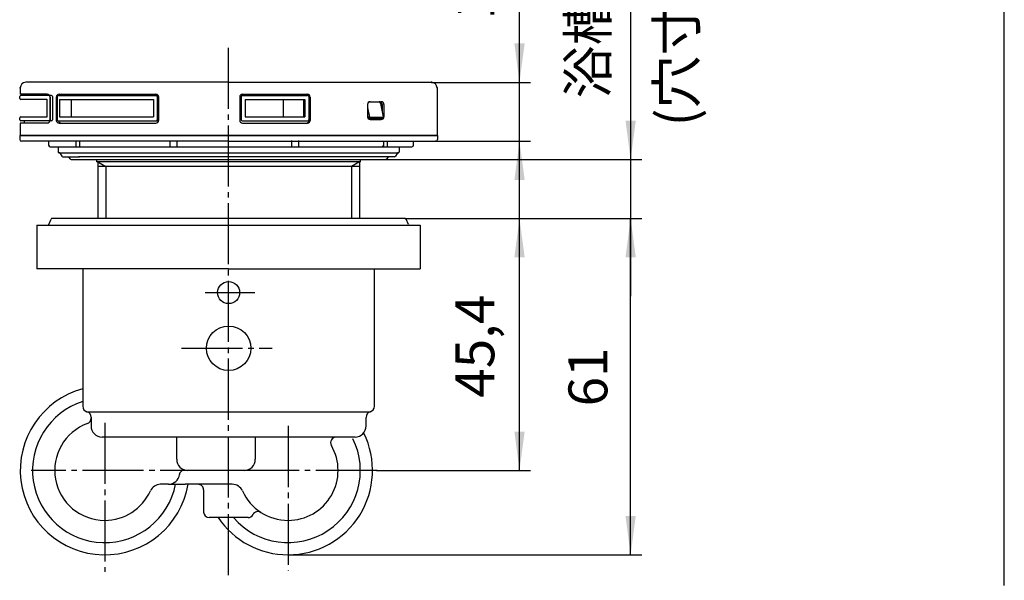
# Model space of a CAD drawing. Units: inches. Extents: x -10 to 430, y -10 to 604.
# Drawn here: x 223 to 400, y 298 to 399 of the extents above; entities that cross this region are included whole.
import ezdxf

# ---------------------------------------------------------------- set-up
doc = ezdxf.new("R2010")
doc.units = ezdxf.units.IN
for name, pattern in [('DASH_CENTER', [14, 11, -1, 1, -1]), ('DASHED', [15, 7, -8]), ('NON_PLOTING', [0, 0, 0])]:
    doc.linetypes.add(name, pattern=pattern)
doc.layers.add('1', color=7, linetype='Continuous')
doc.layers.add('PV', color=7, linetype='Continuous')
doc.styles.add('CONVERTER_11', font='txt.shx', dxfattribs={"width": 0.9})
doc.dimstyles.new('ME10_DIM_10', dxfattribs={"dimtxt": 7, "dimasz": 7, "dimexe": 2, "dimexo": 0, "dimgap": 2, "dimtad": 1, "dimzin": 12, "dimdsep": 46, "dimtxsty": 'CONVERTER_11', "dimsah": 1, "dimcen": 0.09, "dimclrd": 2, "dimclre": 2, "dimclrt": 7, "dimadec": 0, "dimazin": 0, "dimtfac": 1, "dimtdec": 4, "dimtix": 1, "dimtmove": 0, "dimatfit": 3, "dimfxl": 1, "dimtolj": 1, "dimtzin": 0, "dimarcsym": 0})
doc.dimstyles.new('ME10_DIM_13', dxfattribs={"dimtxt": 7, "dimasz": 7, "dimexe": 2, "dimexo": 0, "dimgap": 2, "dimtad": 1, "dimzin": 12, "dimdsep": 46, "dimtxsty": 'CONVERTER_11', "dimsah": 1, "dimcen": 0.09, "dimclrd": 2, "dimclre": 2, "dimclrt": 7, "dimadec": 0, "dimazin": 0, "dimtfac": 1, "dimtdec": 4, "dimtix": 1, "dimtmove": 0, "dimatfit": 3, "dimfxl": 1, "dimtolj": 1, "dimtzin": 0, "dimarcsym": 0})
doc.dimstyles.new('ME10_DIM_14', dxfattribs={"dimtxt": 7, "dimasz": 7, "dimexe": 2, "dimexo": 0, "dimgap": 2, "dimtad": 1, "dimzin": 12, "dimdsep": 46, "dimtxsty": 'CONVERTER_11', "dimsah": 1, "dimcen": 0.09, "dimclrd": 2, "dimclre": 2, "dimclrt": 7, "dimadec": 0, "dimazin": 0, "dimtfac": 1, "dimtdec": 4, "dimtix": 1, "dimtmove": 0, "dimatfit": 3, "dimfxl": 1, "dimtolj": 1, "dimtzin": 0, "dimarcsym": 0})
doc.dimstyles.new('ME10_DIM_15', dxfattribs={"dimtxt": 7, "dimasz": 7, "dimexe": 2, "dimexo": 0, "dimgap": 2, "dimtad": 1, "dimzin": 12, "dimdsep": 46, "dimtxsty": 'CONVERTER_11', "dimsah": 1, "dimcen": 0.09, "dimclrd": 2, "dimclre": 2, "dimclrt": 7, "dimadec": 0, "dimazin": 0, "dimtfac": 1, "dimtdec": 4, "dimtix": 1, "dimtmove": 0, "dimatfit": 3, "dimfxl": 1, "dimtolj": 1, "dimtzin": 0, "dimarcsym": 0})

# ---------------------------------------------------------------- blocks, each defined once
blk = doc.blocks.new('開示A4')
at = {"layer": '1', "color": 7, "linetype": 'Continuous'}
blk.add_line((200, 148.5), (200, 287), dxfattribs=at)
blk = doc.blocks.new('開示A4枠')
at = {"layer": '1', "xscale": 2, "yscale": 2, "zscale": 2}
blk.add_blockref('開示A4', (0, 0), dxfattribs=at)
blk = doc.blocks.new('*D4')
at = {"layer": '1', "color": 2, "linetype": 'Continuous'}
for p, q in [((292.15, 363.12), (314.75, 363.12)), ((312.75, 317.73), (312.75, 363.12)), ((287.1, 317.73), (314.75, 317.73))]:
    blk.add_line(p, q, dxfattribs=at)
at = {"layer": '1', "color": 2}
for points in [[(313.68, 356.12), (311.83, 356.12), (312.75, 363.12)], [(311.83, 324.73), (313.68, 324.73), (312.75, 317.73)]]:
    blk.add_solid(points, dxfattribs=at)
at = {"layer": '1', "color": 7, "insert": (310.4, 330.83), "char_height": 7, "attachment_point": 7, "rotation": 90, "line_spacing_factor": 0.60024, "style": 'CONVERTER_11'}
blk.add_mtext('45,4', dxfattribs=at)
blk = doc.blocks.new('*D7')
at = {"layer": '1', "color": 2, "linetype": 'Continuous'}
for p, q in [((332.75, 464.27), (332.75, 373.73)), ((288.75, 373.73), (334.75, 373.73)), ((332.75, 373.73), (332.75, 363.12)), ((292.15, 363.12), (334.75, 363.12)), ((332.75, 363.12), (332.75, 349.12))]:
    blk.add_line(p, q, dxfattribs=at)
at = {"layer": '1', "color": 2}
for points in [[(331.83, 380.73), (333.68, 380.73), (332.75, 373.73)], [(333.68, 356.12), (331.83, 356.12), (332.75, 363.12)]]:
    blk.add_solid(points, dxfattribs=at)
at = {"layer": '1', "color": 7, "insert": (330.75, 384.73), "char_height": 7, "attachment_point": 7, "rotation": 90, "line_spacing_factor": 0.60024, "style": 'CONVERTER_11'}
blk.add_mtext('浴槽最大厚み15mmまで', dxfattribs=at)
blk = doc.blocks.new('*D8')
at = {"layer": '1', "color": 2, "linetype": 'Continuous'}
for p, q in [((312.75, 363.02), (312.75, 419.64)), ((296.9, 387.62), (314.75, 387.62)), ((297.7, 377.02), (314.75, 377.02))]:
    blk.add_line(p, q, dxfattribs=at)
at = {"layer": '1', "color": 2}
for points in [[(311.83, 394.62), (313.68, 394.62), (312.75, 387.62)], [(313.68, 370.02), (311.83, 370.02), (312.75, 377.02)]]:
    blk.add_solid(points, dxfattribs=at)
at = {"layer": '1', "color": 7, "insert": (310.4, 398.97), "char_height": 7, "attachment_point": 7, "rotation": 90, "line_spacing_factor": 0.60024, "style": 'CONVERTER_11'}
blk.add_mtext('10,6', dxfattribs=at)
blk = doc.blocks.new('*D9')
at = {"layer": '1', "color": 2, "linetype": 'Continuous'}
for p, q in [((292.15, 363.12), (334.75, 363.12)), ((332.75, 302.53), (332.75, 363.12)), ((271.1, 302.53), (334.75, 302.53))]:
    blk.add_line(p, q, dxfattribs=at)
at = {"layer": '1', "color": 2}
for points in [[(333.68, 356.12), (331.83, 356.12), (332.75, 363.12)], [(331.83, 309.53), (333.68, 309.53), (332.75, 302.53)]]:
    blk.add_solid(points, dxfattribs=at)
at = {"layer": '1', "color": 7, "insert": (330.75, 329.26), "char_height": 7, "attachment_point": 7, "rotation": 90, "line_spacing_factor": 0.60024, "style": 'CONVERTER_11'}
blk.add_mtext('61', dxfattribs=at)

msp = doc.modelspace()

# ---------------------------------------------------------------- linework, layer by layer
at = {"layer": '1', "color": 7}
for p in [(296.905, 387.623), (297.703, 377.023), (288.753, 373.726), (292.153, 363.124), (292.153, 363.124), (292.153, 363.124), (287.098, 317.727), (271.103, 302.526)]:
    msp.add_point(p, dxfattribs=at)
at = {"layer": 'DEFPOINTS', "color": 7, "linetype": 'NON_PLOTING'}
for p, q in [((229.983, 384.523), (229.983, 381.422)), ((284.76, 383.723), (284.759, 383.723)), ((285.393, 383.115), (285.731, 381.355)), ((288.03, 381.275), (285.898, 381.275))]:
    msp.add_line(p, q, dxfattribs=at)
for points in [[(285.393, 381.473), (285.396, 381.472), (285.4, 381.47), (285.404, 381.469), (285.409, 381.467), (285.413, 381.465), (285.417, 381.464), (285.421, 381.462), (285.425, 381.461), (285.429, 381.459), (285.434, 381.458), (285.438, 381.456), (285.442, 381.455), (285.446, 381.453), (285.451, 381.451), (285.456, 381.45), (285.46, 381.448), (285.465, 381.447), (285.469, 381.445), (285.474, 381.443), (285.478, 381.442), (285.483, 381.44), (285.488, 381.439), (285.492, 381.437), (285.497, 381.435), (285.502, 381.434), (285.507, 381.432), (285.512, 381.43), (285.517, 381.429), (285.522, 381.427), (285.527, 381.425), (285.532, 381.424), (285.537, 381.422), (285.542, 381.42), (285.546, 381.419), (285.55, 381.417), (285.555, 381.416), (285.559, 381.414), (285.564, 381.413), (285.568, 381.412), (285.572, 381.41), (285.576, 381.409), (285.581, 381.407), (285.585, 381.406), (285.589, 381.405), (285.594, 381.403), (285.598, 381.401), (285.603, 381.4), (285.608, 381.398), (285.613, 381.397), (285.618, 381.395), (285.622, 381.394), (285.627, 381.392), (285.631, 381.39), (285.636, 381.389), (285.64, 381.388), (285.644, 381.386), (285.648, 381.385), (285.652, 381.383), (285.656, 381.382), (285.66, 381.381), (285.665, 381.379), (285.669, 381.378), (285.673, 381.376), (285.677, 381.375), (285.681, 381.374), (285.685, 381.372), (285.688, 381.371), (285.692, 381.37), (285.696, 381.368), (285.7, 381.367), (285.704, 381.365), (285.708, 381.364), (285.712, 381.363), (285.715, 381.361), (285.719, 381.36), (285.723, 381.358), (285.727, 381.357), (285.731, 381.355)], [(285.504, 381.157), (285.522, 381.162), (285.541, 381.171), (285.562, 381.182), (285.583, 381.196), (285.605, 381.213), (285.627, 381.231), (285.648, 381.25), (285.668, 381.271), (285.687, 381.292), (285.704, 381.314), (285.718, 381.335), (285.731, 381.355)], [(285.767, 381.023), (285.763, 381.023), (285.759, 381.023), (285.756, 381.023), (285.752, 381.023), (285.748, 381.023), (285.745, 381.024), (285.741, 381.024), (285.737, 381.024), (285.734, 381.025), (285.73, 381.025), (285.726, 381.026), (285.722, 381.026), (285.719, 381.027), (285.715, 381.028), (285.711, 381.029), (285.707, 381.029), (285.704, 381.03), (285.7, 381.031), (285.696, 381.032), (285.692, 381.033), (285.688, 381.034), (285.685, 381.035), (285.681, 381.036), (285.677, 381.038), (285.673, 381.039), (285.669, 381.04), (285.665, 381.042), (285.662, 381.043), (285.658, 381.045), (285.654, 381.046), (285.65, 381.048), (285.646, 381.05), (285.642, 381.052), (285.638, 381.053), (285.634, 381.055), (285.63, 381.058), (285.626, 381.06), (285.622, 381.062), (285.617, 381.064), (285.613, 381.067), (285.609, 381.069), (285.605, 381.072), (285.601, 381.074), (285.598, 381.076), (285.594, 381.078), (285.591, 381.081), (285.587, 381.083), (285.583, 381.086), (285.579, 381.089), (285.575, 381.091), (285.571, 381.094), (285.567, 381.097), (285.564, 381.101), (285.56, 381.104), (285.556, 381.107), (285.552, 381.11), (285.548, 381.113), (285.544, 381.117), (285.541, 381.12), (285.537, 381.123), (285.534, 381.127), (285.53, 381.13), (285.526, 381.134), (285.522, 381.138), (285.519, 381.141), (285.515, 381.145), (285.511, 381.149), (285.508, 381.153), (285.504, 381.157)], [(285.731, 381.355), (285.734, 381.352), (285.737, 381.349), (285.74, 381.346), (285.743, 381.343), (285.747, 381.34), (285.75, 381.337), (285.753, 381.335), (285.756, 381.333), (285.759, 381.33), (285.762, 381.328), (285.765, 381.325), (285.769, 381.322), (285.772, 381.32), (285.776, 381.317), (285.78, 381.315), (285.783, 381.312), (285.787, 381.31), (285.79, 381.308), (285.794, 381.306), (285.797, 381.304), (285.8, 381.302), (285.803, 381.301), (285.806, 381.299), (285.81, 381.297), (285.813, 381.296), (285.816, 381.294), (285.819, 381.293), (285.823, 381.291), (285.826, 381.29), (285.829, 381.289), (285.832, 381.288), (285.835, 381.286), (285.838, 381.285), (285.841, 381.284), (285.844, 381.283), (285.847, 381.282), (285.85, 381.282), (285.854, 381.281), (285.857, 381.28), (285.86, 381.279), (285.863, 381.279), (285.866, 381.278), (285.869, 381.278), (285.872, 381.277), (285.875, 381.277), (285.878, 381.276), (285.882, 381.276), (285.885, 381.276), (285.888, 381.275), (285.891, 381.275), (285.894, 381.275), (285.898, 381.275)], [(288.03, 381.275), (288.033, 381.275), (288.035, 381.275), (288.038, 381.275), (288.041, 381.276), (288.044, 381.276), (288.046, 381.276), (288.049, 381.276), (288.052, 381.277), (288.054, 381.277), (288.057, 381.278), (288.06, 381.278), (288.062, 381.279), (288.065, 381.28), (288.067, 381.28), (288.07, 381.281), (288.073, 381.282), (288.075, 381.283), (288.078, 381.284), (288.08, 381.285), (288.083, 381.286), (288.085, 381.287), (288.088, 381.289), (288.091, 381.29), (288.093, 381.291), (288.095, 381.293), (288.098, 381.294), (288.1, 381.295), (288.102, 381.297), (288.104, 381.298), (288.107, 381.3), (288.109, 381.302), (288.111, 381.303), (288.113, 381.305), (288.116, 381.307), (288.118, 381.309), (288.121, 381.312), (288.123, 381.314), (288.125, 381.316), (288.127, 381.318), (288.129, 381.321), (288.131, 381.323), (288.133, 381.325), (288.135, 381.327), (288.137, 381.33), (288.139, 381.332), (288.141, 381.335), (288.143, 381.337), (288.144, 381.34), (288.146, 381.343), (288.148, 381.346), (288.15, 381.349), (288.152, 381.352), (288.154, 381.355)], [(288.216, 381.429), (288.216, 381.427), (288.217, 381.425), (288.217, 381.424), (288.217, 381.422), (288.217, 381.42), (288.217, 381.419), (288.217, 381.417), (288.216, 381.415), (288.216, 381.414), (288.216, 381.412), (288.215, 381.411), (288.215, 381.409), (288.214, 381.408), (288.214, 381.406), (288.213, 381.405), (288.212, 381.403), (288.212, 381.401), (288.211, 381.4), (288.21, 381.398), (288.209, 381.397), (288.208, 381.395), (288.206, 381.394), (288.205, 381.392), (288.204, 381.39), (288.203, 381.389), (288.201, 381.388), (288.2, 381.386), (288.198, 381.385), (288.197, 381.383), (288.195, 381.382), (288.194, 381.381), (288.192, 381.379), (288.19, 381.378), (288.189, 381.376), (288.187, 381.375), (288.185, 381.374), (288.183, 381.372), (288.181, 381.371), (288.179, 381.369), (288.177, 381.368), (288.174, 381.367), (288.172, 381.365), (288.17, 381.364), (288.167, 381.363), (288.165, 381.361), (288.162, 381.36), (288.159, 381.358), (288.156, 381.357), (288.154, 381.355)], [(288.187, 381.209), (288.195, 381.23), (288.198, 381.254), (288.195, 381.279), (288.186, 381.305), (288.172, 381.331), (288.154, 381.355)]]:
    msp.add_lwpolyline(points, dxfattribs=at)
at = {"layer": 'PV', "color": 2, "linetype": 'DASH_CENTER'}
for p, q in [((260.403, 298.856), (260.403, 394.364)), ((256.199, 349.758), (265.094, 349.758)), ((251.916, 339.727), (268.224, 339.727)), ((238.103, 326.295), (238.103, 299.457)), ((271.103, 325.733), (271.103, 299.687)), ((287.098, 317.727), (224.873, 317.727))]:
    msp.add_line(p, q, dxfattribs=at)
at = {"layer": 'PV', "color": 7, "linetype": 'Continuous'}
for p, q in [((222.905, 386.623), (222.905, 385.473)), ((260.403, 387.623), (223.905, 387.623)), ((260.403, 387.623), (296.905, 387.623)), ((297.905, 386.623), (297.905, 378.023)), ((222.803, 384.723), (222.803, 385.073)), ((227.705, 384.523), (222.903, 384.523)), ((227.759, 385.473), (222.905, 385.473)), ((228.535, 385.273), (223.003, 385.273)), ((223.603, 385.473), (223.603, 385.273)), ((227.705, 384.573), (227.705, 381.372)), ((228.218, 385.073), (228.218, 380.873)), ((228.259, 384.973), (228.259, 380.773)), ((228.735, 385.073), (228.735, 380.873)), ((229.387, 384.973), (229.387, 380.773)), ((229.557, 385.073), (229.557, 380.873)), ((229.757, 385.273), (247.577, 385.273)), ((229.887, 385.473), (247.304, 385.473)), ((229.983, 384.523), (246.857, 384.523)), ((232.053, 384.523), (232.053, 381.423)), ((246.857, 384.523), (246.857, 381.423)), ((247.557, 385.073), (247.557, 380.873)), ((247.777, 385.073), (247.777, 380.873)), ((247.804, 384.973), (247.804, 380.773)), ((262.393, 384.973), (262.393, 380.773)), ((262.636, 385.073), (262.636, 380.873)), ((262.836, 385.273), (274.609, 385.273)), ((262.893, 385.473), (274.581, 385.473)), ((263.4, 384.523), (274.113, 384.523)), ((263.4, 384.523), (263.4, 381.423)), ((270.221, 384.523), (270.221, 381.423)), ((273.892, 384.523), (273.892, 381.423)), ((274.113, 384.523), (274.113, 381.423)), ((274.809, 385.073), (274.809, 380.873)), ((274.885, 384.973), (274.885, 380.773)), ((275.081, 384.973), (275.081, 380.773)), ((285.393, 383.623), (285.393, 381.423)), ((287.47, 384.023), (285.593, 384.023)), ((285.893, 384.123), (287.863, 384.123)), ((287.765, 383.779), (288.216, 381.429)), ((288.009, 383.623), (288.009, 382.51)), ((288.363, 383.623), (288.363, 381.423)), ((222.803, 380.873), (222.803, 381.223)), ((222.903, 381.423), (227.705, 381.423)), ((229.983, 381.423), (246.857, 381.423)), ((263.4, 381.423), (274.113, 381.423)), ((285.767, 381.023), (285.593, 381.023)), ((287.888, 381.023), (285.767, 381.023)), ((287.888, 381.023), (287.888, 381.023)), ((222.905, 380.273), (222.905, 378.023)), ((227.759, 380.273), (222.905, 380.273)), ((228.535, 380.673), (223.003, 380.673)), ((223.603, 380.673), (223.603, 380.273)), ((229.757, 380.673), (247.577, 380.673)), ((229.887, 380.273), (247.304, 380.273)), ((262.836, 380.673), (274.609, 380.673)), ((262.893, 380.273), (274.581, 380.273)), ((285.893, 380.923), (287.863, 380.923)), ((222.803, 378.023), (222.803, 377.323)), ((222.803, 378.023), (260.403, 378.023)), ((260.403, 378.023), (222.905, 378.023)), ((260.403, 378.023), (297.905, 378.023)), ((298.003, 378.023), (260.403, 378.023)), ((298.003, 378.023), (298.003, 377.323)), ((260.403, 377.023), (223.103, 377.023)), ((228.002, 377.023), (228.002, 376.315)), ((228.292, 376.023), (251.157, 376.023)), ((228.292, 376.023), (251.157, 376.023)), ((229.703, 376.023), (229.703, 375.123)), ((232.913, 377.023), (232.913, 376.023)), ((233.628, 376.023), (233.628, 377.023)), ((249.876, 376.023), (249.876, 377.023)), ((251.157, 376.023), (251.157, 377.023)), ((251.157, 376.023), (293.403, 376.023)), ((251.157, 376.023), (293.403, 376.023)), ((260.403, 377.023), (297.703, 377.023)), ((271.763, 376.023), (271.763, 377.123)), ((273.012, 376.023), (273.012, 377.123)), ((288.335, 376.023), (288.335, 377.023)), ((288.974, 376.023), (288.974, 377.023)), ((291.103, 376.023), (291.103, 375.123)), ((293.703, 376.323), (293.703, 377.023)), ((229.903, 374.923), (290.888, 374.923)), ((229.903, 374.923), (229.918, 374.923)), ((230.091, 374.823), (230.38, 374.323)), ((230.553, 374.223), (233.553, 374.223)), ((231.88, 373.826), (231.651, 374.223)), ((290.253, 374.223), (233.394, 374.223)), ((288.926, 373.826), (289.155, 374.223)), ((290.715, 374.823), (290.426, 374.323)), ((290.903, 374.923), (290.888, 374.923)), ((232.053, 373.726), (288.753, 373.726)), ((236.653, 373.726), (236.653, 373.313)), ((284.153, 373.313), (236.653, 373.313)), ((236.853, 373.313), (238.303, 372.476)), ((236.853, 373.313), (236.853, 363.124)), ((283.953, 372.476), (236.853, 372.476)), ((238.303, 372.476), (238.303, 363.124)), ((283.953, 373.313), (282.503, 372.476)), ((282.503, 372.476), (282.503, 363.124)), ((283.953, 373.313), (283.953, 363.124)), ((284.153, 373.313), (284.153, 373.726)), ((288.926, 373.826), (288.926, 373.826)), ((225.903, 361.877), (225.903, 354.027)), ((225.903, 361.877), (294.903, 361.877)), ((228.054, 362.001), (228.468, 363.001)), ((292.153, 363.124), (228.653, 363.124)), ((292.752, 362.001), (292.338, 363.001)), ((294.903, 361.877), (294.903, 354.027)), ((260.403, 354.027), (225.903, 354.027)), ((234.153, 354.027), (234.153, 329.272)), ((260.403, 354.027), (294.903, 354.027)), ((286.653, 329.272), (286.653, 354.027)), ((234.904, 328.304), (285.902, 328.304)), ((234.997, 326.174), (234.997, 326.174)), ((235.651, 327.388), (235.651, 327.113)), ((235.651, 327.113), (235.651, 325.727)), ((285.154, 325.727), (285.154, 327.283)), ((283.154, 323.727), (237.651, 323.727)), ((251.06, 319.727), (251.06, 323.727)), ((265.199, 323.727), (265.199, 319.727)), ((278.897, 322.228), (278.896, 322.228)), ((263.199, 317.727), (253.06, 317.727)), ((251.545, 316.894), (251.546, 316.894)), ((249.573, 315.227), (248.14, 315.227)), ((249.573, 315.227), (252.573, 315.227)), ((261.065, 315.227), (252.573, 315.227)), ((255.903, 314.227), (255.903, 310.227)), ((260.403, 309.227), (256.903, 309.227)), ((263.903, 309.227), (260.403, 309.227))]:
    msp.add_line(p, q, dxfattribs=at)
at = {"layer": 'PV', "color": 7, "linetype": 'DASHED'}
msp.add_line((227.869, 361.877), (228.003, 361.877), dxfattribs=at)
at = {"layer": 'PV', "color": 7, "linetype": 'Continuous'}
for points in [[(285.767, 381.023), (285.784, 381.024), (285.802, 381.03), (285.819, 381.038), (285.835, 381.05), (285.849, 381.064), (285.863, 381.082), (285.874, 381.101), (285.884, 381.123), (285.892, 381.147), (285.898, 381.171), (285.901, 381.197), (285.902, 381.223), (285.901, 381.249), (285.898, 381.275)], [(287.888, 381.023), (287.907, 381.024), (287.926, 381.03), (287.944, 381.038), (287.962, 381.05), (287.978, 381.064), (287.992, 381.082), (288.005, 381.101), (288.015, 381.123), (288.024, 381.147), (288.03, 381.171), (288.034, 381.197), (288.035, 381.223), (288.034, 381.249), (288.03, 381.275)], [(287.888, 381.023), (287.888, 381.023), (287.891, 381.023), (287.893, 381.023), (287.895, 381.023), (287.898, 381.023), (287.9, 381.023), (287.903, 381.023), (287.905, 381.023), (287.907, 381.023), (287.91, 381.023), (287.912, 381.024), (287.915, 381.024), (287.917, 381.024), (287.92, 381.024), (287.922, 381.024), (287.925, 381.025), (287.927, 381.025), (287.929, 381.025), (287.932, 381.026), (287.934, 381.026), (287.937, 381.026), (287.939, 381.027), (287.941, 381.027), (287.944, 381.027), (287.946, 381.028), (287.949, 381.028), (287.951, 381.029), (287.953, 381.029), (287.956, 381.03), (287.958, 381.03), (287.961, 381.031), (287.963, 381.031), (287.965, 381.032), (287.968, 381.032), (287.97, 381.033), (287.972, 381.034), (287.975, 381.034), (287.977, 381.035), (287.979, 381.036), (287.982, 381.036), (287.984, 381.037), (287.986, 381.038), (287.989, 381.038), (287.991, 381.039), (287.993, 381.04), (287.996, 381.041), (287.998, 381.041), (288, 381.042), (288.002, 381.043), (288.005, 381.044), (288.007, 381.045), (288.009, 381.046), (288.011, 381.047), (288.014, 381.048), (288.016, 381.048), (288.018, 381.049), (288.02, 381.05), (288.023, 381.051), (288.025, 381.052), (288.027, 381.053), (288.029, 381.054), (288.031, 381.055), (288.034, 381.057), (288.036, 381.058), (288.038, 381.059), (288.04, 381.06), (288.042, 381.061), (288.044, 381.062), (288.046, 381.063), (288.049, 381.064), (288.051, 381.066), (288.053, 381.067), (288.055, 381.068), (288.057, 381.069), (288.059, 381.071), (288.061, 381.072), (288.063, 381.073), (288.065, 381.074), (288.067, 381.076), (288.069, 381.077), (288.071, 381.078), (288.073, 381.08), (288.075, 381.081), (288.077, 381.083), (288.079, 381.084), (288.081, 381.085), (288.083, 381.087), (288.085, 381.088), (288.087, 381.09), (288.089, 381.091), (288.091, 381.093), (288.093, 381.094), (288.095, 381.096), (288.097, 381.097), (288.099, 381.099), (288.101, 381.101), (288.103, 381.102), (288.105, 381.104), (288.106, 381.105), (288.108, 381.107), (288.11, 381.109), (288.112, 381.11), (288.114, 381.112), (288.116, 381.114), (288.117, 381.116), (288.119, 381.117), (288.121, 381.119), (288.123, 381.121), (288.124, 381.123), (288.126, 381.124), (288.128, 381.126), (288.13, 381.128), (288.131, 381.13), (288.133, 381.132), (288.135, 381.134), (288.137, 381.136), (288.138, 381.137), (288.14, 381.139), (288.142, 381.141), (288.143, 381.143), (288.145, 381.145), (288.146, 381.147), (288.148, 381.149), (288.15, 381.151), (288.151, 381.153), (288.153, 381.155), (288.154, 381.157), (288.156, 381.159), (288.157, 381.161), (288.159, 381.163), (288.16, 381.166), (288.162, 381.168), (288.163, 381.17), (288.165, 381.172), (288.166, 381.174), (288.168, 381.176), (288.169, 381.178), (288.171, 381.181), (288.172, 381.183), (288.174, 381.185), (288.175, 381.187), (288.176, 381.189), (288.178, 381.192), (288.179, 381.194), (288.18, 381.196), (288.182, 381.199), (288.183, 381.201), (288.184, 381.203), (288.186, 381.206), (288.187, 381.208), (288.187, 381.209)], [(288.187, 381.209), (288.188, 381.21), (288.189, 381.212), (288.19, 381.214), (288.191, 381.215), (288.191, 381.216), (288.192, 381.219), (288.193, 381.221), (288.194, 381.223), (288.195, 381.225), (288.196, 381.227), (288.197, 381.229), (288.198, 381.231), (288.199, 381.233), (288.2, 381.235), (288.201, 381.237), (288.202, 381.24), (288.202, 381.242), (288.203, 381.244), (288.204, 381.246), (288.205, 381.248), (288.206, 381.25), (288.206, 381.252), (288.207, 381.255), (288.208, 381.257), (288.208, 381.259), (288.209, 381.261), (288.21, 381.263), (288.21, 381.266), (288.211, 381.268), (288.212, 381.27), (288.212, 381.272), (288.213, 381.274), (288.213, 381.277), (288.214, 381.279), (288.215, 381.281), (288.215, 381.283), (288.216, 381.285), (288.216, 381.288), (288.217, 381.29), (288.217, 381.292), (288.217, 381.294), (288.218, 381.297), (288.218, 381.299), (288.219, 381.301), (288.219, 381.303), (288.219, 381.305), (288.22, 381.307), (288.22, 381.31), (288.22, 381.312), (288.221, 381.314), (288.221, 381.317), (288.221, 381.319), (288.221, 381.321), (288.222, 381.324), (288.222, 381.326), (288.222, 381.329), (288.222, 381.331), (288.222, 381.333), (288.223, 381.336), (288.223, 381.338), (288.223, 381.341), (288.223, 381.343), (288.223, 381.345), (288.223, 381.348), (288.223, 381.35), (288.223, 381.353), (288.223, 381.355), (288.223, 381.358), (288.223, 381.36), (288.223, 381.362), (288.223, 381.365), (288.223, 381.367), (288.223, 381.37), (288.223, 381.372), (288.223, 381.375), (288.223, 381.377), (288.222, 381.38), (288.222, 381.382), (288.222, 381.385), (288.222, 381.387), (288.222, 381.39), (288.221, 381.392), (288.221, 381.395), (288.221, 381.397), (288.221, 381.4), (288.22, 381.403), (288.22, 381.405), (288.22, 381.408), (288.219, 381.41), (288.219, 381.413), (288.218, 381.416), (288.218, 381.418), (288.217, 381.421), (288.217, 381.423), (288.217, 381.426), (288.216, 381.429)], [(228.29, 376.023), (228.291, 376.023), (228.293, 376.023), (228.294, 376.023)], [(252.435, 317.827), (252.272, 317.796), (252.116, 317.738), (251.973, 317.656), (251.845, 317.552), (251.738, 317.428), (251.652, 317.289), (251.591, 317.137), (251.557, 316.978)], [(251.545, 316.894), (251.545, 316.894), (251.545, 316.894), (251.545, 316.894), (251.545, 316.895), (251.545, 316.895), (251.545, 316.896), (251.545, 316.896), (251.546, 316.897)], [(251.545, 316.894), (251.545, 316.894), (251.545, 316.894), (251.545, 316.894), (251.545, 316.894), (251.545, 316.894), (251.545, 316.894), (251.545, 316.894), (251.545, 316.895), (251.545, 316.895), (251.545, 316.895), (251.545, 316.895), (251.545, 316.895), (251.545, 316.895), (251.545, 316.895), (251.545, 316.895), (251.545, 316.896), (251.545, 316.896), (251.545, 316.896), (251.545, 316.896), (251.546, 316.896), (251.546, 316.896), (251.546, 316.897), (251.546, 316.897)], [(251.551, 316.929), (251.551, 316.93), (251.551, 316.931), (251.551, 316.932)], [(251.554, 316.95), (251.554, 316.952), (251.554, 316.952)], [(251.557, 316.973), (251.557, 316.974), (251.557, 316.978)], [(248.14, 315.227), (248.136, 315.227), (248.132, 315.227), (248.128, 315.227), (248.124, 315.227), (248.119, 315.227), (248.115, 315.227), (248.111, 315.227), (248.107, 315.227)]]:
    msp.add_lwpolyline(points, dxfattribs=at)
for centre, radius in [((260.403, 349.758), 1.986), ((260.403, 339.727), 4)]:
    msp.add_circle(centre, radius, dxfattribs=at)
for centre, radius, start, end in [((223.905, 386.623), 1, 90, 180), ((296.905, 386.623), 1, 0, 90), ((223.003, 385.073), 0.2, 90, 180), ((223.003, 384.723), 0.2, 180, 270), ((227.759, 384.973), 0.5, 0, 90), ((228.018, 385.073), 0.2, 0, 90), ((228.535, 385.073), 0.2, 0, 90), ((229.887, 384.973), 0.5, 90, 180), ((229.757, 385.073), 0.2, 90, 180), ((230.3, 384.973), 0.5, 90, 143.1301), ((247.304, 384.973), 0.5, 0, 90), ((247.357, 385.073), 0.2, 0, 90), ((247.577, 385.073), 0.2, 0, 90), ((262.893, 384.973), 0.5, 90, 180), ((262.836, 385.073), 0.2, 90, 180), ((274.385, 384.973), 0.5, 0, 90), ((274.581, 384.973), 0.5, 0, 90), ((274.609, 385.073), 0.2, 0, 90), ((285.893, 383.623), 0.5, 90, 180), ((287.47, 383.723), 0.3, 10.86479, 90), ((287.509, 383.623), 0.5, 0, 90), ((287.863, 383.623), 0.5, 0, 90), ((223.003, 381.223), 0.2, 90, 180), ((285.893, 381.423), 0.5, 180, 270), ((287.509, 381.423), 0.5, 270, 306.8699), ((287.863, 381.423), 0.5, 270, 0), ((223.003, 380.873), 0.2, 180, 270), ((227.759, 380.773), 0.5, 270, 0), ((228.018, 380.873), 0.2, 270, 0), ((228.535, 380.873), 0.2, 270, 0), ((229.887, 380.773), 0.5, 180, 270), ((229.757, 380.873), 0.2, 180, 270), ((230.3, 380.773), 0.5, 191.53696, 270), ((247.304, 380.773), 0.5, 270, 0), ((247.357, 380.873), 0.2, 270, 0), ((247.577, 380.873), 0.2, 270, 0), ((262.893, 380.773), 0.5, 180, 270), ((262.836, 380.873), 0.2, 180, 270), ((274.385, 380.773), 0.5, 270, 0), ((274.581, 380.773), 0.5, 270, 0), ((274.609, 380.873), 0.2, 270, 0), ((223.103, 377.323), 0.3, 180, 270), ((228.294, 376.321), 0.299, 179.75241, 269.74829), ((228.294, 376.321), 0.299, 179.75241, 269.74829), ((228.296, 376.321), 0.299, 179.75623, 268.86602), ((228.298, 376.319), 0.296, 179.2403, 269.2186), ((287.966, 376.314), 0.292, 271.57029, 1.62112), ((293.403, 376.323), 0.3, 270, 0), ((297.703, 377.323), 0.3, 270, 0), ((229.903, 375.123), 0.2, 180, 270.00133), ((229.918, 374.723), 0.2, 29.99997, 90.00133), ((230.553, 374.423), 0.2, 209.99997, 270), ((290.253, 374.423), 0.2, 270, 329.95213), ((290.888, 374.723), 0.2, 89.99867, 150.00003), ((290.903, 375.123), 0.2, 269.99867, 0), ((232.053, 373.926), 0.2, 202.5, 270), ((288.753, 373.926), 0.2, 270, 329.95213), ((288.753, 373.926), 0.2, 329.95213, 330.04796), ((227.869, 362.077), 0.2, 270.00004, 337.4998), ((228.653, 362.924), 0.2, 90.00007, 157.50006), ((292.153, 362.924), 0.2, 22.49994, 89.99993), ((292.937, 362.077), 0.2, 202.5002, 269.99996), ((238.103, 317.727), 15.201, 105.06152, 350.5338), ((238.103, 317.727), 13, 107.68877, 348.91251), ((235.153, 329.272), 1, 180.00001, 255.56448), ((234.653, 327.336), 1, 356.97432, 75.48077), ((286.153, 327.336), 1, 104.51923, 183.02568), ((285.653, 329.272), 1, 284.43552, 359.99999), ((238.103, 317.727), 9, 110.19029, 270), ((234.651, 327.113), 1, 290.19928, 0.00018), ((237.651, 325.727), 2, 180.00001, 269.99999), ((271.103, 317.727), 15.201, 270, 26.07584), ((283.154, 325.727), 2, 270.00001, 359.99999), ((271.103, 317.727), 13, 220.83222, 26.07584), ((279.763, 322.727), 1, 89.99999, 210.00003), ((271.103, 317.727), 9, 270, 30), ((253.06, 319.727), 2, 180.00001, 269.99999), ((263.199, 319.727), 2, 270.00002, 359.99998), ((249.573, 317.227), 2, 270.00001, 352.83266), ((252.531, 316.727), 1, 170.33551, 170.41983), ((238.103, 317.727), 9, 270, 335.85226), ((248.14, 313.227), 2, 90.96358, 155.85226), ((254.903, 314.227), 1, 359.99998, 90.00002), ((261.065, 313.227), 2, 24.14774, 90), ((271.103, 317.727), 9, 204.14774, 270), ((256.903, 310.227), 1, 180.00002, 269.99998), ((265.686, 309.321), 1, 57.20173, 153.07005), ((271.103, 317.727), 15.201, 213.99936, 270), ((263.903, 310.227), 1, 269.99999, 333.06995)]:
    msp.add_arc(centre, radius, start, end, dxfattribs=at)
at = {"layer": 'PV', "color": 7}
for p in [(222.905, 386.623), (296.905, 387.623), (297.905, 386.623), (297.703, 377.023), (288.926, 373.724), (292.153, 363.124)]:
    msp.add_point(p, dxfattribs=at)

# ---------------------------------------------------------------- block references
msp.add_blockref('開示A4枠', (0, 0))

# ---------------------------------------------------------------- texts
at = {"layer": '1', "color": 7, "insert": (341.003, 415), "char_height": 7, "attachment_point": 5, "rotation": 90, "style": 'CONVERTER_11'}
msp.add_mtext('(穴寸法{\\Fgdt;n}50ｍｍ)', dxfattribs=at)

# ---------------------------------------------------------------- dimensions: what is measured, and where the dimension line sits
at = {"layer": '1'}
for base, p1, p2, text, dimstyle, picture, middle in [((332.754, 373.726), (292.153, 363.124), (288.753, 373.726), '浴槽最大厚み15mmまで', 'ME10_DIM_13', '*D7', (327.254, 424.5)), ((312.754, 387.623), (297.703, 377.023), (296.905, 387.623), '10,6', 'ME10_DIM_14', '*D8', (306.904, 409.306)), ((332.754, 363.124), (271.103, 302.526), (292.153, 363.124), '61', 'ME10_DIM_15', '*D9', (327.254, 334.43)), ((312.754, 363.124), (287.098, 317.727), (292.153, 363.124), '45,4', 'ME10_DIM_10', '*D4', (306.904, 341.164))]:
    dim = msp.add_linear_dim(base=base, p1=p1, p2=p2, angle=90, text=text, dimstyle=dimstyle, dxfattribs=at)
    dim.commit()
    dim.dimension.update_dxf_attribs({"geometry": picture, "text_midpoint": middle, "text_rotation": 90})

doc.saveas('drawing.dxf')
